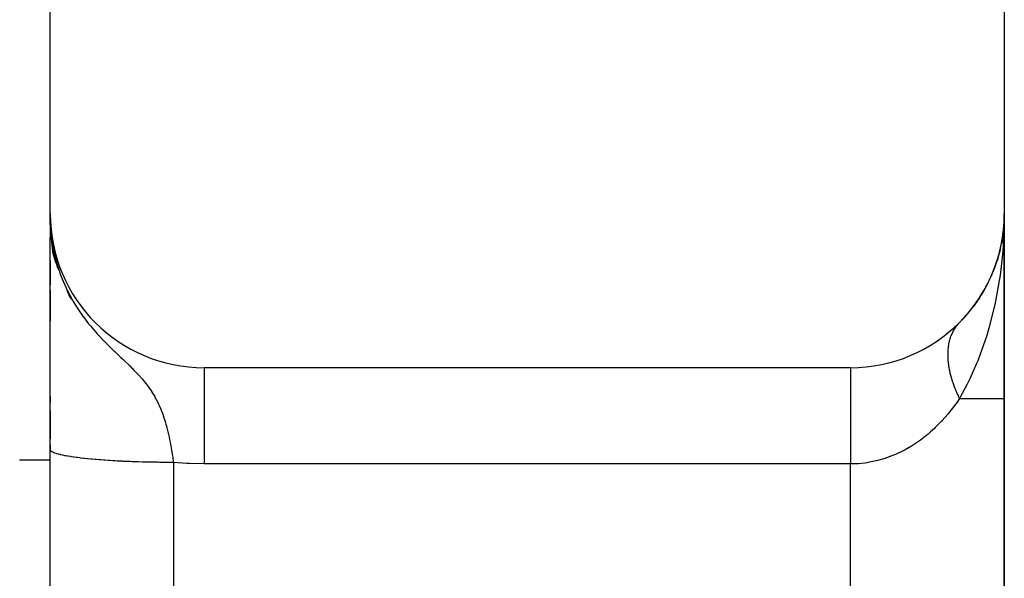
# Model space of a CAD drawing. Extents: x 24 to 1506, y -841 to 283.
# Drawn here: x 1368 to 1400, y -405 to -387 of the extents above; entities that cross this region are included whole.
import ezdxf

# ---------------------------------------------------------------- set-up
doc = ezdxf.new("R2010")
doc.units = 0
doc.linetypes.add('DASHED', pattern=[11.05, 8.7, -2.35])
doc.layers.get('0').update_dxf_attribs({"linetype": 'CONTINUOUS'})
doc.layers.add('NEVIDI', color=4, linetype='DASHED')

msp = doc.modelspace()

# ---------------------------------------------------------------- linework, layer by layer
at = {"color": 2}
for p, q in [((1369, -393.020944), (1369, -348.020944)), ((1400, -348.020944), (1400, -393.020944)), ((1369, -393.020943), (1369.004924, -393.280243)), ((1369.008086, -393.311167), (1369, -393.020944)), ((1369.011412, -393.355934), (1369, -393.020944)), ((1369.010037, -393.334887), (1369, -393.020944)), ((1369.008839, -393.316562), (1369, -393.020944)), ((1369.008205, -393.521009), (1369, -393.020944)), ((1369.007119, -393.506621), (1369, -393.020944)), ((1369.005178, -393.477834), (1369, -393.020944)), ((1369.004323, -393.463435), (1369, -393.020944)), ((1369.003545, -393.449034), (1369, -393.020944)), ((1369.002845, -393.43463), (1369, -393.020944)), ((1369.002221, -393.420223), (1369, -393.020944)), ((1369.001674, -393.405814), (1369, -393.020944)), ((1369.001205, -393.391404), (1369, -393.020944)), ((1369.000497, -393.362578), (1369, -393.020944)), ((1369.000258, -393.348164), (1369, -393.020944)), ((1369.000013, -393.319334), (1369, -393.020944)), ((1369, -393.020944), (1369, -393.875039)), ((1369, -393.310839), (1369, -393.144072)), ((1400, -399.020944), (1400, -393.020944)), ((1400, -393.020944), (1400, -399.020944)), ((1369.009368, -393.535393), (1369.004722, -393.280243)), ((1369.004924, -393.280243), (1369.016314, -393.488516)), ((1369.010608, -393.549773), (1369.005201, -393.280243)), ((1369.00611, -393.492229), (1369.005737, -393.463435)), ((1369.011924, -393.564148), (1369.006207, -393.303699)), ((1369.013318, -393.578518), (1369.007178, -393.321452)), ((1369.014789, -393.592883), (1369.008301, -393.341999)), ((1369.016336, -393.607243), (1369.009614, -393.366009)), ((1369.01796, -393.621597), (1369.011166, -393.394385)), ((1369.019661, -393.635944), (1369.013026, -393.428385)), ((1369.021439, -393.650286), (1369.015291, -393.469804)), ((1369.016314, -393.488516), (1369.018509, -393.518324)), ((1369.023293, -393.664621), (1369.01692, -393.488516)), ((1369.018509, -393.518324), (1369.031884, -393.669291)), ((1369.025224, -393.67895), (1369.019492, -393.529417)), ((1369, -400.682882), (1369, -393.788295)), ((1369.01796, -393.621597), (1369.016336, -393.607243)), ((1369.019661, -393.635944), (1369.01796, -393.621597)), ((1369.098152, -394.329041), (1369.01796, -393.621597)), ((1369.021439, -393.650286), (1369.019661, -393.635944)), ((1369.107413, -394.363789), (1369.019661, -393.635944)), ((1369.023293, -393.664621), (1369.021439, -393.650286)), ((1369.117086, -394.398453), (1369.021439, -393.650286)), ((1369.027232, -393.693271), (1369.021525, -393.552359)), ((1369.025224, -393.67895), (1369.023293, -393.664621)), ((1369.029316, -393.707585), (1369.023772, -393.577729)), ((1369.027232, -393.693271), (1369.025224, -393.67895)), ((1369.031477, -393.721891), (1369.026269, -393.605913)), ((1369.029316, -393.707585), (1369.027232, -393.693271)), ((1369.12717, -394.433029), (1369.027801, -393.697968)), ((1369.033715, -393.736189), (1369.029057, -393.637386)), ((1369.137663, -394.467514), (1369.029221, -393.706977)), ((1369.031477, -393.721891), (1369.029316, -393.707585)), ((1369.033715, -393.736189), (1369.031477, -393.721891)), ((1369.031884, -393.669291), (1369.050447, -393.830686)), ((1369.148564, -394.501903), (1369.032015, -393.725146)), ((1369.036029, -393.750479), (1369.032128, -393.6715)), ((1369.037026, -393.629278), (1369.032191, -393.54984)), ((1369.067699, -393.951192), (1369.033668, -393.735205)), ((1369.036029, -393.750479), (1369.033715, -393.736189)), ((1369.038419, -393.764761), (1369.034894, -393.696521)), ((1369.038419, -393.764761), (1369.036029, -393.750479)), ((1369.037957, -393.760748), (1369.036183, -393.750479)), ((1369.040886, -393.779033), (1369.037904, -393.723743)), ((1369.040886, -393.779033), (1369.038419, -393.764761)), ((1369.04368, -393.793297), (1369.040886, -393.779033)), ((1369.043429, -393.793297), (1369.040886, -393.779033)), ((1369.07299, -393.973287), (1369.041061, -393.77993)), ((1369.043809, -393.793411), (1369.041104, -393.779033)), ((1369.043429, -393.793297), (1369.041188, -393.753455)), ((1369.046048, -393.807552), (1369.043429, -393.793297)), ((1369.054844, -393.8585), (1369.044425, -393.798187)), ((1369.046048, -393.807552), (1369.044786, -393.786003)), ((1369.048744, -393.821797), (1369.046048, -393.807552)), ((1369.048744, -393.821797), (1369.047978, -393.809227)), ((1369.050174, -393.828314), (1369.048744, -393.821797)), ((1369.050447, -393.830686), (1369.073165, -393.989367)), ((1399.966694, -393.59737), (1399.904425, -393.993884)), ((1399.946441, -393.724122), (1399.905088, -393.952829)), ((1399.96505, -393.613411), (1399.905494, -393.950222)), ((1399.963555, -393.629468), (1399.949084, -393.709505)), ((1399.959968, -393.677728), (1399.961015, -393.661628)), ((1399.961015, -393.661628), (1399.96221, -393.645541)), ((1399.96221, -393.645541), (1399.963555, -393.629468)), ((1399.963555, -393.629468), (1399.96505, -393.613411)), ((1399.96505, -393.613411), (1399.966694, -393.59737)), ((1399.966694, -393.59737), (1399.968009, -393.585645)), ((1369.07015, -393.919338), (1369.069782, -393.917662)), ((1369.073165, -393.989367), (1369.082566, -394.047089)), ((1369.159873, -394.536192), (1369.075659, -394.001707)), ((1369.082996, -394.033884), (1369.081361, -394.023977)), ((1369.082566, -394.047089), (1369.086471, -394.070017)), ((1369.085551, -394.049351), (1369.08422, -394.041294)), ((1369.086471, -394.070017), (1369.155334, -394.406242)), ((1369.171588, -394.57038), (1369.099332, -394.132813)), ((1399.867367, -394.165848), (1399.762961, -394.542194)), ((1399.860935, -394.197025), (1399.867367, -394.165848)), ((1399.872266, -394.134358), (1399.865331, -394.172713)), ((1399.873997, -394.128353), (1399.867367, -394.165848)), ((1399.867367, -394.165848), (1399.872446, -394.143114)), ((1369.183707, -394.604461), (1369.117845, -394.223204)), ((1369.19623, -394.638432), (1369.154339, -394.406242)), ((1369.155334, -394.406242), (1369.156422, -394.410808)), ((1369.156422, -394.410808), (1369.193246, -394.555926)), ((1369.209155, -394.672289), (1369.170109, -394.464745)), ((1399.860935, -394.197025), (1399.707569, -394.704995)), ((1399.855085, -394.228327), (1399.860935, -394.197025)), ((1369, -394.531841), (1369, -395.327495)), ((1369.22248, -394.70603), (1369.192965, -394.555362)), ((1369.193246, -394.555926), (1369.253438, -394.76297)), ((1369.236206, -394.73965), (1369.212524, -394.623393)), ((1369.236206, -394.73965), (1369.22248, -394.70603)), ((1369.250329, -394.773146), (1369.236112, -394.705945)), ((1369.250329, -394.773146), (1369.236206, -394.73965)), ((1369.284965, -394.858799), (1369.236206, -394.73965)), ((1369.264848, -394.806514), (1369.250329, -394.773146)), ((1369.265368, -394.808497), (1369.250329, -394.773146)), ((1369.264848, -394.806514), (1369.259337, -394.781399)), ((1369.273855, -394.826761), (1369.264848, -394.806514)), ((1369.273853, -394.826895), (1369.264848, -394.806514)), ((1399.703477, -394.718547), (1399.560685, -395.070372)), ((1399.689469, -394.763083), (1399.703477, -394.718547)), ((1399.703477, -394.718547), (1399.707573, -394.706574)), ((1399.706741, -394.707737), (1399.703477, -394.718547)), ((1369.273855, -394.826761), (1369.334573, -395.001865)), ((1369.334573, -395.001865), (1369.373885, -395.105685)), ((1369.373885, -395.105685), (1369.510706, -395.424357)), ((1369.510706, -395.424357), (1369.518254, -395.440392)), ((1369.518254, -395.440392), (1369.53442, -395.474281)), ((1399.477572, -395.247891), (1399.300283, -395.571938)), ((1399.477572, -395.247891), (1399.496268, -395.208084)), ((1369, -395.503841), (1369, -396.511254)), ((1369.53442, -395.474281), (1369.549236, -395.504813)), ((1369.549236, -395.504813), (1369.683916, -395.762334)), ((1369.643782, -395.735616), (1369.549701, -395.505716)), ((1369.681542, -395.786763), (1369.620691, -395.643727)), ((1399.193146, -395.746695), (1399.148105, -395.810332)), ((1399.193146, -395.746695), (1399.220479, -395.701907)), ((1368.990582, -396.020944), (1368.992054, -396.020944)), ((1368.992054, -396.020944), (1368.990582, -396.020944)), ((1369, -396.020944), (1369.001017, -396.020944)), ((1369.001017, -396.020944), (1369, -396.020944)), ((1369.720275, -395.837325), (1369.698631, -395.788337)), ((1369.998049, -396.020944), (1370.011809, -396.020944)), ((1370.011809, -396.020944), (1369.998049, -396.020944)), ((1399.113558, -395.859143), (1398.984364, -396.041679)), ((1398.723084, -396.354856), (1398.617918, -396.472128)), ((1398.85457, -396.208233), (1398.770041, -396.302493)), ((1398.85457, -396.208233), (1398.890683, -396.16142)), ((1398.541646, -396.550355), (1398.498271, -396.5963)), ((1395, -398.020944), (1374, -398.020944)), ((1369, -398.960896), (1369, -399.144096)), ((1400, -414.020944), (1400, -399.020944)), ((1400, -399.020944), (1400, -414.020944)), ((1369, -399.409307), (1369, -400.32964)), ((1369, -400.522961), (1369, -400.690256)), ((1369, -414.997217), (1369, -400.682882)), ((1369, -414.997217), (1369, -400.682882))]:
    msp.add_line(p, q, dxfattribs=at)
for centre, radius, start, end in [((1374, -393.020944), 5, 180, 270), ((1395, -393.020944), 5, 270, 360), ((1395, -393.020944), 5, 348.779347, 353.515171), ((1395, -393.020944), 5, 340.545105, 347.538469), ((1395, -393.020944), 5, 334.060117, 340.307709), ((1395, -393.020944), 5, 327.575178, 333.076955), ((1395, -393.020944), 5, 321.090281, 325.846215), ((1395, -393.020944), 5, 316.351143, 318.615481), ((1396, -400.020944), 4, 51.750746, 51.769156), ((1396, -400.020944), 4, 51.065386, 51.078147)]:
    msp.add_arc(centre, radius, start, end, dxfattribs=at)
at = {"layer": 'NEVIDI', "color": 7, "linetype": 'CONTINUOUS'}
for p, q in [((1400, -393.020944), (1399.997674, -393.280136)), ((1399.997674, -393.280136), (1399.96801, -393.980911)), ((1399.962895, -394.05455), (1399.948545, -394.237256)), ((1399.96801, -393.980911), (1399.962895, -394.05455)), ((1399.948545, -394.237256), (1399.872441, -394.928684)), ((1369.253438, -394.76297), (1369.273855, -394.826761)), ((1399.852076, -395.07321), (1399.835978, -395.180225)), ((1399.872441, -394.928684), (1399.852076, -395.07321)), ((1399.835978, -395.180225), (1399.714523, -395.851987)), ((1369.683916, -395.762334), (1369.71907, -395.824452)), ((1369.71907, -395.824452), (1369.743933, -395.867295)), ((1369.743933, -395.867295), (1369.869698, -396.071821)), ((1369.869698, -396.071821), (1369.960612, -396.208692)), ((1399.661691, -396.094444), (1399.496271, -396.739069)), ((1399.66923, -396.061193), (1399.661691, -396.094444)), ((1399.714523, -395.851987), (1399.66923, -396.061193)), ((1369.960612, -396.208692), (1370.069666, -396.362767)), ((1370.069666, -396.362767), (1370.075514, -396.370751)), ((1370.075514, -396.370751), (1370.243339, -396.589435)), ((1370.243339, -396.589435), (1370.274872, -396.628473)), ((1370.274872, -396.628473), (1370.301658, -396.661175)), ((1370.301658, -396.661175), (1370.46946, -396.857473)), ((1398.392255, -396.733979), (1398.388565, -396.7396)), ((1398.428607, -396.681953), (1398.392255, -396.733979)), ((1398.438864, -396.668276), (1398.428607, -396.681953)), ((1398.442946, -396.662944), (1398.438864, -396.668276)), ((1398.446652, -396.658157), (1398.442946, -396.662944)), ((1398.49384, -396.601283), (1398.446652, -396.658157)), ((1370.46946, -396.857473), (1370.545828, -396.942503)), ((1370.545828, -396.942503), (1370.559702, -396.957693)), ((1370.559702, -396.957693), (1370.577737, -396.977327)), ((1370.577737, -396.977327), (1370.730578, -397.139066)), ((1398.243673, -397.042213), (1398.238398, -397.058325)), ((1398.254028, -397.012306), (1398.243673, -397.042213)), ((1398.266844, -396.977989), (1398.254028, -397.012306)), ((1398.269409, -396.971438), (1398.266844, -396.977989)), ((1398.302477, -396.894608), (1398.269409, -396.971438)), ((1398.305429, -396.888342), (1398.302477, -396.894608)), ((1398.323438, -396.85186), (1398.305429, -396.888342)), ((1398.337643, -396.824979), (1398.323438, -396.85186)), ((1398.343117, -396.815017), (1398.337643, -396.824979)), ((1398.346397, -396.80915), (1398.343117, -396.815017)), ((1398.388565, -396.7396), (1398.346397, -396.80915)), ((1399.417057, -397.004029), (1399.220482, -397.578575)), ((1399.427666, -396.969842), (1399.417057, -397.004029)), ((1399.496271, -396.739069), (1399.427666, -396.969842)), ((1370.730578, -397.139066), (1370.80484, -397.215005)), ((1370.80484, -397.215005), (1370.964194, -397.373284)), ((1370.964194, -397.373284), (1370.984024, -397.39261)), ((1398.17509, -397.347234), (1398.16564, -397.439866)), ((1398.176078, -397.33963), (1398.17509, -397.347234)), ((1398.190062, -397.251279), (1398.176078, -397.33963)), ((1398.190332, -397.249823), (1398.190062, -397.251279)), ((1398.191701, -397.242557), (1398.190332, -397.249823)), ((1398.196456, -397.218595), (1398.191701, -397.242557)), ((1398.21074, -397.155698), (1398.196456, -397.218595)), ((1398.212488, -397.148734), (1398.21074, -397.155698)), ((1398.236267, -397.065017), (1398.212488, -397.148734)), ((1398.238398, -397.058325), (1398.236267, -397.065017)), ((1370.984024, -397.39261), (1371.078623, -397.483931)), ((1371.078623, -397.483931), (1371.10418, -397.508388)), ((1371.10418, -397.508388), (1371.202942, -397.602285)), ((1371.202942, -397.602285), (1371.295873, -397.690104)), ((1371.295873, -397.690104), (1371.367275, -397.757534)), ((1398.160423, -397.542808), (1398.160238, -397.550852)), ((1398.160238, -397.550852), (1398.160421, -397.648489)), ((1398.160421, -397.648489), (1398.160638, -397.656755)), ((1398.163142, -397.476951), (1398.160423, -397.542808)), ((1398.160638, -397.656755), (1398.161419, -397.680196)), ((1398.161419, -397.680196), (1398.163142, -397.717154)), ((1398.165066, -397.447512), (1398.163142, -397.476951)), ((1398.165485, -397.441891), (1398.165066, -397.447512)), ((1398.16564, -397.439866), (1398.165485, -397.441891)), ((1399.220482, -397.578575), (1399.136968, -397.794749)), ((1371.367275, -397.757534), (1371.410596, -397.798527)), ((1371.410596, -397.798527), (1371.568474, -397.949586)), ((1371.568474, -397.949586), (1371.579238, -397.960028)), ((1371.579238, -397.960028), (1371.663555, -398.042773)), ((1398.163142, -397.717154), (1398.165642, -397.756766)), ((1398.165642, -397.756766), (1398.16626, -397.765195)), ((1398.16626, -397.765195), (1398.176079, -397.86738)), ((1398.176079, -397.86738), (1398.177079, -397.875822)), ((1398.177079, -397.875822), (1398.184281, -397.930859)), ((1398.184281, -397.930859), (1398.190061, -397.969653)), ((1398.190061, -397.969653), (1398.191701, -397.980009)), ((1398.191701, -397.980009), (1398.193091, -397.988594)), ((1398.193091, -397.988594), (1398.212489, -398.09455)), ((1399.099305, -397.887745), (1398.890686, -398.35974)), ((1399.136968, -397.794749), (1399.099305, -397.887745)), ((1371.663555, -398.042773), (1371.667334, -398.046526)), ((1371.667334, -398.046526), (1371.707913, -398.087116)), ((1371.707913, -398.087116), (1371.794798, -398.176057)), ((1371.794798, -398.176057), (1371.874526, -398.260723)), ((1371.874526, -398.260723), (1371.975454, -398.373358)), ((1374, -398.020944), (1374, -398.029957)), ((1374, -398.029957), (1374, -398.038089)), ((1374, -398.038089), (1374, -398.049508)), ((1374, -398.049508), (1374.000001, -398.081854)), ((1374.000001, -398.081854), (1374.000001, -398.100861)), ((1374.000001, -398.100861), (1374.000001, -398.13471)), ((1374.000001, -398.13471), (1374.000001, -398.179298)), ((1374.000001, -398.179298), (1374.000002, -398.20891)), ((1374.000002, -398.20891), (1374.000002, -398.275228)), ((1374.000002, -398.275228), (1374.000002, -398.320969)), ((1374.000002, -398.320969), (1374.000002, -398.360802)), ((1395, -398.020977), (1395, -398.046099)), ((1395, -398.046099), (1395, -398.049498)), ((1395, -398.049498), (1395, -398.055424)), ((1395, -398.055424), (1395, -398.134694)), ((1395, -398.13501), (1395, -398.153886)), ((1395, -398.153886), (1395, -398.275223)), ((1395, -398.275223), (1395, -398.286482)), ((1395, -398.286482), (1395, -398.314524)), ((1395, -398.314524), (1395, -398.46867)), ((1398.212489, -398.09455), (1398.214303, -398.103447)), ((1398.214303, -398.103447), (1398.233887, -398.191977)), ((1398.233887, -398.191977), (1398.238398, -398.210779)), ((1398.238398, -398.210779), (1398.240604, -398.21979)), ((1398.240604, -398.21979), (1398.243673, -398.232146)), ((1398.243673, -398.232146), (1398.26941, -398.328571)), ((1398.26941, -398.328571), (1398.271951, -398.337499)), ((1371.975454, -398.373358), (1371.985081, -398.384482)), ((1371.985081, -398.384482), (1372.052201, -398.464201)), ((1372.052201, -398.464201), (1372.064808, -398.479633)), ((1372.064808, -398.479633), (1372.146092, -398.583169)), ((1372.146092, -398.583169), (1372.203436, -398.661046)), ((1374.000002, -398.360802), (1374.000002, -398.468628)), ((1374.000002, -398.468628), (1374.000003, -398.505014)), ((1374.000003, -398.554508), (1374.000002, -398.711907)), ((1374.000003, -398.505014), (1374.000003, -398.554508)), ((1395, -398.46867), (1395, -398.497732)), ((1395, -398.497732), (1395, -398.534402)), ((1395, -398.534402), (1395, -398.711908)), ((1398.271951, -398.337499), (1398.305433, -398.44757)), ((1398.305433, -398.44757), (1398.308365, -398.456631)), ((1398.308365, -398.456631), (1398.309743, -398.460861)), ((1398.309743, -398.460861), (1398.323439, -398.501989)), ((1398.323439, -398.501989), (1398.346398, -398.56758)), ((1398.346398, -398.56758), (1398.349692, -398.576683)), ((1398.349692, -398.576683), (1398.392256, -398.688452)), ((1398.793381, -398.558392), (1398.72069, -398.699123)), ((1398.890686, -398.35974), (1398.793381, -398.558392)), ((1372.203436, -398.661046), (1372.283744, -398.778343)), ((1372.283744, -398.778343), (1372.291557, -398.790341)), ((1372.291557, -398.790341), (1372.325084, -398.84315)), ((1372.325084, -398.84315), (1372.332881, -398.855755)), ((1372.332881, -398.855755), (1372.391831, -398.955383)), ((1372.391831, -398.955383), (1372.401545, -398.972593)), ((1372.401545, -398.972593), (1372.443624, -399.050052)), ((1374.000002, -398.787492), (1374.000001, -398.989837)), ((1374.000002, -398.711907), (1374.000002, -398.728856)), ((1374.000002, -398.728856), (1374.000002, -398.787492)), ((1395, -398.711908), (1395, -398.76484)), ((1395, -398.76484), (1395, -398.809451)), ((1395, -398.809451), (1395, -399.00098)), ((1398.392256, -398.688452), (1398.395923, -398.697625)), ((1398.395923, -398.697625), (1398.411199, -398.735165)), ((1398.411199, -398.735165), (1398.428607, -398.776702)), ((1398.428607, -398.776702), (1398.442934, -398.809974)), ((1398.442934, -398.809974), (1398.446943, -398.819144)), ((1398.446943, -398.819144), (1398.498271, -398.931777)), ((1398.498271, -398.931777), (1398.502641, -398.940992)), ((1398.502641, -398.940992), (1398.53722, -399.012072)), ((1398.72069, -398.699123), (1398.541645, -399.020944)), ((1372.443624, -399.050052), (1372.502503, -399.167276)), ((1372.502503, -399.167276), (1372.519802, -399.203912)), ((1372.519802, -399.203912), (1372.538802, -399.245413)), ((1372.538802, -399.245413), (1372.589709, -399.3639)), ((1374.000001, -399.05665), (1374, -399.284216)), ((1374, -399.284216), (1374, -399.331231)), ((1374.000001, -398.989837), (1374.000001, -399.00093)), ((1374.000001, -399.00093), (1374.000001, -399.05665)), ((1395, -399.00098), (1395, -399.082696)), ((1395, -399.082696), (1395, -399.134791)), ((1395, -399.134791), (1395, -399.331169)), ((1398.361958, -399.277168), (1398.18842, -399.500033)), ((1398.384532, -399.246476), (1398.361958, -399.277168)), ((1398.463625, -399.135622), (1398.384532, -399.246476)), ((1398.541645, -399.020944), (1398.463625, -399.135622)), ((1398.53722, -399.012072), (1398.541646, -399.020946)), ((1398.541645, -399.020944), (1400, -399.020944)), ((1372.589709, -399.3639), (1372.615703, -399.429019)), ((1372.615703, -399.429019), (1372.621246, -399.443354)), ((1372.621246, -399.443354), (1372.665548, -399.564104)), ((1372.665548, -399.564104), (1372.668579, -399.572794)), ((1372.668579, -399.572794), (1372.693043, -399.645095)), ((1374, -399.358422), (1373.999999, -399.608235)), ((1373.999999, -399.608235), (1373.999999, -399.688827)), ((1374, -399.331231), (1374, -399.358422)), ((1395, -399.331169), (1395, -399.445762)), ((1395, -399.445762), (1395, -399.504097)), ((1395, -399.504097), (1395, -399.697087)), ((1398.164384, -399.529178), (1397.979655, -399.740427)), ((1398.18842, -399.500033), (1398.164384, -399.529178)), ((1372.693043, -399.645095), (1372.701517, -399.671074)), ((1372.701517, -399.671074), (1372.732033, -399.768866)), ((1372.732033, -399.768866), (1372.756287, -399.851724)), ((1372.756287, -399.851724), (1372.784257, -399.953584)), ((1373.999999, -399.688827), (1373.999999, -399.69714)), ((1373.999999, -399.69714), (1373.999999, -399.957474)), ((1395, -399.697087), (1395, -399.847185)), ((1395, -399.847185), (1395, -399.910716)), ((1395, -399.910716), (1395, -400.092911)), ((1397.949783, -399.772583), (1397.757833, -399.966994)), ((1397.954202, -399.767859), (1397.949783, -399.772583)), ((1397.979655, -399.740427), (1397.954202, -399.767859)), ((1372.784257, -399.953584), (1372.790715, -399.978148)), ((1372.790715, -399.978148), (1372.812107, -400.062563)), ((1372.812107, -400.062563), (1372.842484, -400.191168)), ((1372.842484, -400.191168), (1372.851703, -400.232409)), ((1372.851703, -400.232409), (1372.861196, -400.276057)), ((1373.999999, -399.957474), (1374, -400.043473)), ((1374, -400.043473), (1374, -400.092881)), ((1374, -400.092881), (1374, -400.327362)), ((1395, -400.092911), (1395, -400.279512)), ((1397.49314, -400.203338), (1397.382846, -400.291952)), ((1397.522069, -400.17917), (1397.49314, -400.203338)), ((1397.605878, -400.106909), (1397.522069, -400.17917)), ((1397.730687, -399.992861), (1397.605878, -400.106909)), ((1397.757833, -399.966994), (1397.730687, -399.992861)), ((1372.861196, -400.276057), (1372.875872, -400.346036)), ((1372.875872, -400.346036), (1372.887908, -400.405856)), ((1372.887908, -400.405856), (1372.904407, -400.491724)), ((1372.904407, -400.491724), (1372.927974, -400.622948)), ((1374, -400.327362), (1374.000001, -400.417679)), ((1374.000001, -400.417679), (1374.000001, -400.511895)), ((1374.000001, -400.511895), (1374.000003, -400.713244)), ((1395, -400.279512), (1395, -400.347068)), ((1395, -400.347068), (1395, -400.511983)), ((1395, -400.511983), (1395, -400.734791)), ((1396.981075, -400.571028), (1396.773027, -400.690837)), ((1397.012434, -400.55157), (1396.981075, -400.571028)), ((1397.242093, -400.397274), (1397.012434, -400.55157)), ((1397.272356, -400.375339), (1397.242093, -400.397274)), ((1397.382846, -400.291952), (1397.272356, -400.375339)), ((1369.000432, -400.68899), (1369, -400.682882)), ((1369.001305, -400.693494), (1369.000432, -400.68899)), ((1369.006752, -400.707014), (1369.001305, -400.693494)), ((1369.009504, -400.711506), (1369.006752, -400.707014)), ((1369.020594, -400.724989), (1369.009504, -400.711506)), ((1369.025219, -400.729464), (1369.020594, -400.724989)), ((1369.036005, -400.738504), (1369.025219, -400.729464)), ((1369.041928, -400.742882), (1369.036005, -400.738504)), ((1369.048423, -400.747336), (1369.041928, -400.742882)), ((1369.070724, -400.760667), (1369.048423, -400.747336)), ((1369.079068, -400.765085), (1369.070724, -400.760667)), ((1369.106918, -400.778303), (1369.079068, -400.765085)), ((1369.117099, -400.782679), (1369.106918, -400.778303)), ((1369.143308, -400.7931), (1369.117099, -400.782679)), ((1369.150448, -400.795761), (1369.143308, -400.7931)), ((1369.162451, -400.800087), (1369.150448, -400.795761)), ((1369.201228, -400.813005), (1369.162451, -400.800087)), ((1369.215023, -400.817272), (1369.201228, -400.813005)), ((1369.25916, -400.830003), (1369.215023, -400.817272)), ((1369.274724, -400.834204), (1369.25916, -400.830003)), ((1369.320076, -400.845737), (1369.274724, -400.834204)), ((1369.324152, -400.846727), (1369.320076, -400.845737)), ((1369.341457, -400.850854), (1369.324152, -400.846727)), ((1369.396053, -400.863139), (1369.341457, -400.850854)), ((1369.415064, -400.867184), (1369.396053, -400.863139)), ((1369.47474, -400.879211), (1369.415064, -400.867184)), ((1369.495423, -400.883166), (1369.47474, -400.879211)), ((1369.560089, -400.894917), (1369.495423, -400.883166)), ((1369.563079, -400.89544), (1369.560089, -400.894917)), ((1369.582398, -400.898774), (1369.563079, -400.89544)), ((1372.927974, -400.622948), (1372.942558, -400.709724)), ((1372.942558, -400.709724), (1372.947239, -400.73854)), ((1372.947239, -400.73854), (1372.948739, -400.747873)), ((1372.948739, -400.747873), (1372.949137, -400.75036)), ((1372.949137, -400.75036), (1372.963506, -400.842516)), ((1372.963506, -400.842516), (1372.976593, -400.930632)), ((1374.000003, -400.713244), (1374.000004, -400.806489)), ((1374.000004, -400.806489), (1374.000005, -400.947366)), ((1395, -400.734791), (1395, -400.805101)), ((1395, -400.805101), (1395, -400.947437)), ((1396.430059, -400.855035), (1396.174238, -400.95234)), ((1396.463787, -400.840638), (1396.430059, -400.855035)), ((1396.710431, -400.723818), (1396.463787, -400.840638)), ((1396.742963, -400.70685), (1396.710431, -400.723818)), ((1396.773027, -400.690837), (1396.742963, -400.70685)), ((1369, -401.020944), (1368, -401.020944)), ((1369.65189, -400.910219), (1369.582398, -400.898774)), ((1369.675798, -400.913973), (1369.65189, -400.910219)), ((1369.750004, -400.925094), (1369.675798, -400.913973)), ((1369.775458, -400.928737), (1369.750004, -400.925094)), ((1369.854146, -400.939501), (1369.775458, -400.928737)), ((1369.867827, -400.9413), (1369.854146, -400.939501)), ((1369.881232, -400.943043), (1369.867827, -400.9413)), ((1369.964392, -400.953448), (1369.881232, -400.943043)), ((1369.992831, -400.956853), (1369.964392, -400.953448)), ((1370.080304, -400.966878), (1369.992831, -400.956853)), ((1370.110094, -400.970146), (1370.080304, -400.966878)), ((1370.201607, -400.979761), (1370.110094, -400.970146)), ((1370.229076, -400.982528), (1370.201607, -400.979761)), ((1370.232861, -400.982905), (1370.229076, -400.982528)), ((1370.328172, -400.992086), (1370.232861, -400.982905)), ((1370.360774, -400.995092), (1370.328172, -400.992086)), ((1370.459984, -401.003848), (1370.360774, -400.995092)), ((1370.493657, -401.006691), (1370.459984, -401.003848)), ((1370.596425, -401.014991), (1370.493657, -401.006691)), ((1370.631335, -401.017686), (1370.596425, -401.014991)), ((1370.64021, -401.018362), (1370.631335, -401.017686)), ((1370.737343, -401.025506), (1370.64021, -401.018362)), ((1370.773406, -401.028045), (1370.737343, -401.025506)), ((1370.882548, -401.035377), (1370.773406, -401.028045)), ((1370.919658, -401.037754), (1370.882548, -401.035377)), ((1371.031832, -401.044591), (1370.919658, -401.037754)), ((1371.069876, -401.046796), (1371.031832, -401.044591)), ((1371.093781, -401.048153), (1371.069876, -401.046796)), ((1371.184781, -401.053121), (1371.093781, -401.048153)), ((1371.223709, -401.055153), (1371.184781, -401.053121)), ((1371.341103, -401.060951), (1371.223709, -401.055153)), ((1371.380873, -401.062807), (1371.341103, -401.060951)), ((1371.500757, -401.068079), (1371.380873, -401.062807)), ((1371.541014, -401.069743), (1371.500757, -401.068079)), ((1371.581526, -401.071365), (1371.541014, -401.069743)), ((1371.663009, -401.07447), (1371.581526, -401.071365)), ((1371.703989, -401.075954), (1371.663009, -401.07447)), ((1371.827948, -401.080131), (1371.703989, -401.075954)), ((1371.869465, -401.081427), (1371.827948, -401.080131)), ((1371.994875, -401.085036), (1371.869465, -401.081427)), ((1372.036982, -401.086146), (1371.994875, -401.085036)), ((1372.094983, -401.087593), (1372.036982, -401.086146)), ((1372.163843, -401.089188), (1372.094983, -401.087593)), ((1372.206329, -401.090106), (1372.163843, -401.089188)), ((1372.33426, -401.092572), (1372.206329, -401.090106)), ((1372.377241, -401.0933), (1372.33426, -401.092572)), ((1372.506142, -401.095188), (1372.377241, -401.0933)), ((1372.549219, -401.09572), (1372.506142, -401.095188)), ((1372.624662, -401.096534), (1372.549219, -401.09572)), ((1372.678775, -401.097025), (1372.624662, -401.096534)), ((1372.722055, -401.097363), (1372.678775, -401.097025)), ((1372.852006, -401.098082), (1372.722055, -401.097363)), ((1372.895542, -401.098225), (1372.852006, -401.098082)), ((1373, -401.098367), (1372.895542, -401.098225)), ((1372.976593, -400.930632), (1372.995495, -401.065061)), ((1372.995495, -401.065061), (1373.000006, -401.098372)), ((1373, -401.098367), (1373, -419.020944)), ((1373.437344, -401.132748), (1373, -401.098367)), ((1373.52448, -401.137285), (1373.437344, -401.132748)), ((1374, -401.148604), (1373.52448, -401.137285)), ((1395, -401.148604), (1374, -401.148604)), ((1374.000005, -400.947366), (1374.000007, -401.109815)), ((1374.000007, -401.109815), (1374.000007, -401.148604)), ((1395, -400.947437), (1395, -401.148604)), ((1395.22542, -401.141499), (1395, -401.148604)), ((1395, -419.020944), (1395, -401.148604)), ((1395.261831, -401.139013), (1395.22542, -401.141499)), ((1395.469087, -401.117739), (1395.261831, -401.139013)), ((1395.532343, -401.108819), (1395.469087, -401.117739)), ((1395.568579, -401.103193), (1395.532343, -401.108819)), ((1395.838153, -401.049421), (1395.568579, -401.103193)), ((1395.87415, -401.040641), (1395.838153, -401.049421)), ((1396.131354, -400.966641), (1395.87415, -401.040641)), ((1396.139262, -400.964047), (1396.131354, -400.966641)), ((1396.174238, -400.95234), (1396.139262, -400.964047))]:
    msp.add_line(p, q, dxfattribs=at)

doc.saveas('drawing.dxf')
